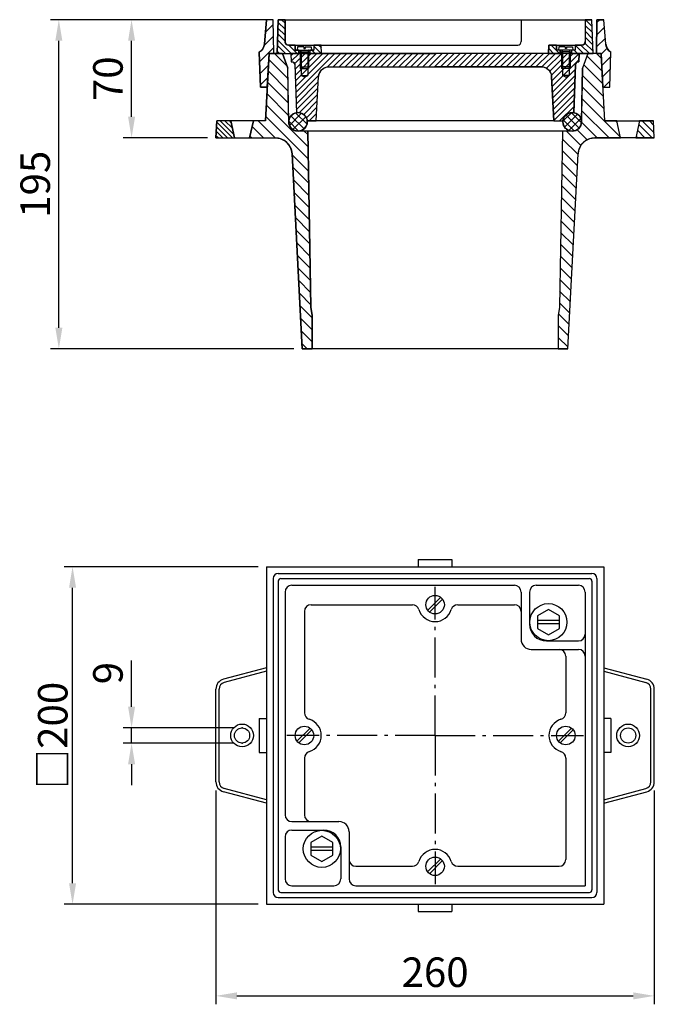
# Model space of a CAD drawing. Extents: x 146 to 522, y 52 to 636.
import ezdxf

# ---------------------------------------------------------------- set-up
doc = ezdxf.new("R2010")
doc.units = 0
doc.header["$LTSCALE"] = 5
doc.linetypes.add('GEN7A', pattern=[6.875, 4.75, -0.875, 0.375, -0.875])
doc.layers.get('0').update_dxf_attribs({"linetype": 'CONTINUOUS'})
doc.layers.get('DEFPOINTS').update_dxf_attribs({"linetype": 'CONTINUOUS'})
for name, color, linetype in [('4', 3, 'CONTINUOUS'), ('5', 3, 'CONTINUOUS'), ('7A', 4, 'GEN7A'), ('8', 1, 'CONTINUOUS'), ('PUNKTE', 1, 'CONTINUOUS'), ('SCHRAFFUR_RAND', 36, 'CONTINUOUS')]:
    doc.layers.add(name, color=color, linetype=linetype)
doc.styles.get("Standard").update_dxf_attribs({"font": 'ISOCP.SHX'})
doc.dimstyles.new('GEN-ISO', dxfattribs={"dimscale": 5, "dimtxt": 3.5, "dimasz": 2.5, "dimexe": 1, "dimexo": 1, "dimgap": 0.6, "dimtad": 1, "dimdsep": 46, "dimtxsty": 'STANDARD', "dimcen": 0, "dimclrd": 256, "dimclre": 256, "dimclrt": 2, "dimadec": 0, "dimazin": 0, "dimtp": 0.1, "dimtm": 0.1, "dimtfac": 0.71, "dimtdec": 3, "dimtmove": 0, "dimatfit": 3, "dimfxl": 1, "dimtzin": 0, "dimarcsym": 0})
pattern_1 = [(135, (0, 0), (-3.535534, -3.535534), [])]
pattern_2 = [(135, (-11.3477, 35.5037), (-1.767767, -1.767767), [])]
pattern_3 = [(45, (-11.3477, 35.5037), (-3.535534, 3.535534), [])]

# ---------------------------------------------------------------- blocks, each defined once
blk = doc.blocks.new('*X1')
at = {"layer": '8'}
for p, q in [((178.452, 517.096), (185.684, 524.327)), ((178.627, 521.761), (181.013, 524.146)), ((180.506, 514.66), (188.139, 522.292))]:
    blk.add_line(p, q, dxfattribs=at)
blk = doc.blocks.new('*X2')
at = {"layer": '8'}
for p, q in [((178.041, 519.62), (183.855, 513.806)), ((179.313, 522.838), (187.072, 515.079)), ((182.062, 524.579), (188.852, 517.789))]:
    blk.add_line(p, q, dxfattribs=at)
blk = doc.blocks.new('*X3')
at = {"layer": '8'}
for p, q in [((340.627, 519.567), (345.828, 524.767)), ((347.345, 513.902), (340.734, 520.512)), ((341.641, 516.091), (349.303, 523.753)), ((350.176, 515.56), (342.407, 523.33)), ((344.186, 514.145), (351.249, 521.208)), ((351.562, 518.665), (345.497, 524.73))]:
    blk.add_line(p, q, dxfattribs=at)
blk = doc.blocks.new('*D13')
at = {"linetype": 'ByBlock'}
for p, q in [((-324.401727, 305.692299), (-439.401727, 305.692299)), ((-434.401727, 118.192299), (-434.401727, 293.192299)), ((-324.401727, 105.692299), (-439.401727, 105.692299))]:
    blk.add_line(p, q, dxfattribs=at)
for points in [[(-436.48506, 293.192299), (-432.318393, 293.192299), (-434.401727, 305.692299)], [(-436.48506, 118.192299), (-432.318393, 118.192299), (-434.401727, 105.692299)]]:
    blk.add_solid(points, dxfattribs=at)
at = {"layer": 'DEFPOINTS', "color": 0, "linetype": 'ByBlock'}
for p in [(-434.401727, 305.692299), (-319.401727, 305.692299), (-319.401727, 105.692299)]:
    blk.add_point(p, dxfattribs=at)
at = {"color": 2, "linetype": 'ByBlock', "insert": (-446.153449, 205.692299), "char_height": 17.5, "attachment_point": 5, "rotation": 90}
blk.add_mtext('{\\Fgeniso.shx|c0;□}200', dxfattribs=at)
blk = doc.blocks.new('*D14')
at = {"linetype": 'ByBlock'}
for p, q in [((-349.401727, 173.175299), (-349.401727, 46.422299)), ((-89.401727, 173.175299), (-89.401727, 46.422299)), ((-336.901727, 51.422299), (-101.901727, 51.422299))]:
    blk.add_line(p, q, dxfattribs=at)
for points in [[(-336.901727, 53.505632), (-336.901727, 49.338966), (-349.401727, 51.422299)], [(-101.901727, 53.505632), (-101.901727, 49.338966), (-89.401727, 51.422299)]]:
    blk.add_solid(points, dxfattribs=at)
at = {"layer": 'DEFPOINTS', "color": 0, "linetype": 'ByBlock'}
for p in [(-349.401727, 178.175299), (-89.401727, 178.175299), (-89.401727, 51.422299)]:
    blk.add_point(p, dxfattribs=at)
at = {"color": 2, "linetype": 'ByBlock', "insert": (-219.401727, 63.174021), "char_height": 17.5, "attachment_point": 5}
blk.add_mtext('260', dxfattribs=at)
blk = doc.blocks.new('*D15')
at = {"linetype": 'ByBlock'}
for p, q in [((-399.401727, 222.692299), (-399.401727, 250.108908)), ((-338.874727, 210.192299), (-404.401727, 210.192299)), ((-399.401727, 201.192299), (-399.401727, 210.192299)), ((-338.874727, 201.192299), (-404.401727, 201.192299)), ((-399.401727, 188.692299), (-399.401727, 176.192299))]:
    blk.add_line(p, q, dxfattribs=at)
for points in [[(-401.48506, 222.692299), (-397.318393, 222.692299), (-399.401727, 210.192299)], [(-401.48506, 188.692299), (-397.318393, 188.692299), (-399.401727, 201.192299)]]:
    blk.add_solid(points, dxfattribs=at)
at = {"layer": 'DEFPOINTS', "color": 0, "linetype": 'ByBlock'}
for p in [(-399.401727, 210.192299), (-333.874727, 210.192299), (-333.874727, 201.192299)]:
    blk.add_point(p, dxfattribs=at)
at = {"color": 2, "linetype": 'ByBlock', "insert": (-411.151727, 242.650603), "char_height": 17.5, "attachment_point": 5, "rotation": 90}
blk.add_mtext('9', dxfattribs=at)
blk = doc.blocks.new('*D19')
at = {"linetype": 'ByBlock'}
for p, q in [((293.950954, 635.511484), (206.949453, 635.511484)), ((211.949453, 578.011484), (211.949453, 623.011484)), ((256.949454, 565.511484), (206.949453, 565.511484))]:
    blk.add_line(p, q, dxfattribs=at)
for points in [[(209.866119, 623.011484), (214.032786, 623.011484), (211.949453, 635.511484)], [(209.866119, 578.011484), (214.032786, 578.011484), (211.949453, 565.511484)]]:
    blk.add_solid(points, dxfattribs=at)
at = {"layer": 'DEFPOINTS', "color": 0, "linetype": 'ByBlock'}
for p in [(211.949453, 635.511484), (298.950954, 635.511484), (261.949454, 565.511484)]:
    blk.add_point(p, dxfattribs=at)
at = {"color": 2, "linetype": 'ByBlock', "insert": (200.199453, 600.511484), "char_height": 17.5, "attachment_point": 5, "rotation": 90}
blk.add_mtext('70', dxfattribs=at)
blk = doc.blocks.new('*D20')
at = {"linetype": 'ByBlock'}
for p, q in [((293.950954, 635.511484), (163.822687, 635.511484)), ((168.822687, 453.011484), (168.822687, 623.011484)), ((308.173454, 440.511484), (163.822687, 440.511484))]:
    blk.add_line(p, q, dxfattribs=at)
for points in [[(166.739354, 623.011484), (170.906021, 623.011484), (168.822687, 635.511484)], [(166.739354, 453.011484), (170.906021, 453.011484), (168.822687, 440.511484)]]:
    blk.add_solid(points, dxfattribs=at)
at = {"layer": 'DEFPOINTS', "color": 0, "linetype": 'ByBlock'}
for p in [(168.822687, 635.511484), (298.950954, 635.511484), (313.173454, 440.511484)]:
    blk.add_point(p, dxfattribs=at)
at = {"color": 2, "linetype": 'ByBlock', "insert": (157.072687, 538.011484), "char_height": 17.5, "attachment_point": 5, "rotation": 90}
blk.add_mtext('195', dxfattribs=at)

msp = doc.modelspace()

# ---------------------------------------------------------------- hatches: boundary and pattern name
at = {"layer": '8'}
h = msp.add_hatch(dxfattribs=at)
h.set_pattern_fill('_U', color=256, scale=5, angle=45, style=0, pattern_type=0)
h.set_pattern_definition(pattern_3)
h.paths.add_polyline_path([(287.675954, 616.300484), (288.401954, 595.511484), (292.401954, 595.511484), (293.449954, 615.511484), (296.251728, 615.511484), (295.949954, 635.511484), (291.949954, 635.511484), (290.679954, 620.988484), (290.424954, 619.560484), (289.792954, 618.249484), (288.866954, 617.128484)])
h = msp.add_hatch(dxfattribs=at)
h.set_pattern_fill('_U', color=256, scale=2.5, angle=135, style=0, pattern_type=0)
h.set_pattern_definition(pattern_2)
edge = h.paths.add_edge_path()
edge.add_line((311.149954, 615.511484), (311.149954, 617.511484))
edge.add_line((311.149954, 617.511484), (308.949954, 617.511484))
edge.add_line((308.949954, 617.511484), (308.949954, 620.511484))
edge.add_line((308.949954, 620.511484), (304.949954, 620.511484))
edge.add_arc((304.949954, 622.511484), 2, 254.006239, 270, ccw=False)
edge.add_line((304.398889, 620.588901), (304.166954, 620.621484))
edge.add_line((304.166954, 620.621484), (303.502954, 621.064484))
edge.add_line((303.502954, 621.064484), (303.059954, 621.728484))
edge.add_line((303.059954, 621.728484), (303.027371, 621.960419))
edge.add_arc((304.949954, 622.511484), 2, 180, 195.993761, ccw=False)
edge.add_line((302.949954, 622.511484), (302.949954, 635.511484))
edge.add_line((302.949954, 635.511484), (298.950954, 635.511484))
edge.add_line((298.950954, 635.511484), (298.252177, 615.511484))
edge.add_line((298.252177, 615.511484), (311.149954, 615.511484))
h = msp.add_hatch(dxfattribs=at)
h.set_pattern_fill('_U', color=256, scale=2.5, angle=135, style=0, pattern_type=0)
h.set_pattern_definition(pattern_2)
edge = h.paths.add_edge_path()
edge.add_line((484.949954, 635.511484), (480.949954, 635.511484))
edge.add_line((480.949954, 635.511484), (480.949954, 622.511484))
edge.add_arc((478.949954, 622.511484), 2, -15.850219, 0, ccw=False)
edge.add_line((480.873912, 621.965237), (480.840954, 621.728484))
edge.add_line((480.840954, 621.728484), (480.396954, 621.064484))
edge.add_line((480.396954, 621.064484), (479.732954, 620.621484))
edge.add_line((479.732954, 620.621484), (479.50102, 620.588901))
edge.add_arc((478.949954, 622.511484), 2, 270, 285.993761, ccw=False)
edge.add_line((478.949954, 620.511484), (474.949954, 620.511484))
edge.add_line((474.949954, 620.511484), (474.949954, 617.511484))
edge.add_line((474.949954, 617.511484), (472.749954, 617.511484))
edge.add_line((472.749954, 617.511484), (472.749954, 615.511484))
edge.add_line((472.749954, 615.511484), (485.647733, 615.511484))
edge.add_line((485.647733, 615.511484), (484.949954, 635.511484))
h = msp.add_hatch(dxfattribs=at)
h.set_pattern_fill('_U', color=256, scale=5, angle=45, style=0, pattern_type=0)
h.set_pattern_definition(pattern_3)
edge = h.paths.add_edge_path()
edge.add_line((490.449954, 615.511484), (491.498396, 595.511484))
edge.add_line((491.498396, 595.511484), (495.497954, 595.511484))
edge.add_line((495.497954, 595.511484), (496.223952, 616.300409))
edge.add_arc((499.197954, 621.511484), 6, 230.04669, 240.28625, ccw=False)
edge.add_line((495.344976, 616.912076), (495.033954, 617.128484))
edge.add_line((495.033954, 617.128484), (494.106954, 618.249484))
edge.add_line((494.106954, 618.249484), (493.474954, 619.560484))
edge.add_line((493.474954, 619.560484), (493.220954, 620.988484))
edge.add_line((493.220954, 620.988484), (491.949954, 635.511484))
edge.add_line((491.949954, 635.511484), (487.949954, 635.511484))
edge.add_line((487.949954, 635.511484), (487.64918, 615.511484))
edge.add_line((487.64918, 615.511484), (490.449954, 615.511484))
h = msp.add_hatch(dxfattribs=at)
h.set_pattern_fill('_U', color=256, scale=2.5, angle=135, style=0, pattern_type=0)
h.set_pattern_definition(pattern_2)
h.paths.add_polyline_path([(324.449954, 620.511484), (319.949954, 620.511484), (319.949954, 617.503484), (318.949954, 617.511484), (317.749954, 617.511484), (317.749954, 615.511484), (324.624954, 615.511484)])
h = msp.add_hatch(dxfattribs=at)
h.set_pattern_fill('_U', color=256, scale=2.5, angle=135, style=0, pattern_type=0)
h.set_pattern_definition(pattern_2)
h.paths.add_polyline_path([(466.149954, 617.511484), (464.949954, 617.511484), (463.949954, 617.503484), (463.949954, 620.511484), (459.449954, 620.511484), (459.275954, 615.511484), (466.149954, 615.511484)])
h = msp.add_hatch(dxfattribs=at)
h.set_pattern_fill('_U', color=256, scale=5, angle=135, style=0, pattern_type=0)
h.set_pattern_definition(pattern_1)
edge = h.paths.add_edge_path()
edge.add_line((307.118454, 556.035484), (313.173454, 440.511484))
edge.add_line((313.173454, 440.511484), (318.949454, 440.511484))
edge.add_line((318.949454, 440.511484), (318.949454, 460.281484))
edge.add_line((318.949454, 460.281484), (318.269454, 465.282484))
edge.add_line((318.269454, 465.282484), (316.449454, 569.511484))
edge.add_line((316.449454, 569.511484), (310.657454, 569.511484))
edge.add_arc((310.657454, 575.011484), 5.5, 257.322096, 270, ccw=False)
edge.add_line((309.450369, 569.645578), (309.242454, 569.668484))
edge.add_line((309.242454, 569.668484), (308.811286, 569.802295))
edge.add_line((308.811286, 569.802295), (308.543454, 569.844484))
edge.add_line((308.543454, 569.844484), (308.146514, 570.105948))
edge.add_line((308.146514, 570.105948), (307.922454, 570.208484))
edge.add_line((307.922454, 570.208484), (307.470454, 570.496484))
edge.add_line((307.470454, 570.496484), (307.158046, 570.757051))
edge.add_line((307.158046, 570.757051), (306.744454, 571.029484))
edge.add_line((306.744454, 571.029484), (306.518035, 571.360547))
edge.add_line((306.518035, 571.360547), (306.369454, 571.523484))
edge.add_line((306.369454, 571.523484), (305.903454, 572.192484))
edge.add_line((305.903454, 572.192484), (305.770011, 572.454286))
edge.add_line((305.770011, 572.454286), (305.528454, 572.807484))
edge.add_line((305.528454, 572.807484), (305.470013, 573.140596))
edge.add_line((305.470013, 573.140596), (305.339454, 573.504484))
edge.add_line((305.339454, 573.504484), (305.311092, 573.725733))
edge.add_arc((310.658454, 575.012484), 5.5, 181.079459, 193.530012, ccw=False)
edge.add_line((305.15943, 574.908869), (305.158454, 574.916484))
edge.add_line((305.158454, 574.916484), (304.601454, 606.854484))
edge.add_line((304.601454, 606.854484), (301.450454, 615.511484))
edge.add_line((301.450454, 615.511484), (293.450454, 615.511484))
edge.add_line((293.450454, 615.511484), (291.356454, 575.566484))
edge.add_line((291.356454, 575.566484), (284.227454, 575.566484))
edge.add_line((284.227454, 575.566484), (281.977454, 565.511484))
edge.add_line((281.977454, 565.511484), (297.132454, 565.511484))
edge.add_arc((297.132454, 555.511484), 10, 75.675153, 90, ccw=False)
edge.add_line((299.606646, 565.200569), (300.148454, 565.132484))
edge.add_line((300.148454, 565.132484), (300.785424, 564.820394))
edge.add_arc((297.132454, 555.511484), 10, 59.219866, 68.574137, ccw=False)
edge.add_line((302.249904, 564.102858), (302.887454, 563.790484))
edge.add_line((302.887454, 563.790484), (303.403261, 563.301027))
edge.add_arc((297.132454, 555.511484), 10, 41.838059, 51.16493, ccw=False)
edge.add_line((304.582785, 562.181759), (305.099454, 561.691484))
edge.add_line((305.099454, 561.691484), (305.446807, 561.0677))
edge.add_arc((297.132454, 555.511484), 10, 24.468783, 33.753539, ccw=False)
edge.add_line((306.234324, 559.653458), (306.583454, 559.026484))
edge.add_line((306.583454, 559.026484), (307.118454, 556.035484))
h = msp.add_hatch(dxfattribs=at)
h.set_pattern_fill('_U', color=256, scale=2.5, angle=45, style=0, pattern_type=0)
h.set_pattern_definition([(45, (-30.1617, -22.9161), (-1.767767, 1.767767), [])])
edge = h.paths.add_edge_path()
edge.add_line((308.680454, 608.967484), (309.677454, 580.424484))
edge.add_line((309.677454, 580.424484), (309.700123, 580.42835))
edge.add_arc((310.658454, 575.012484), 5.5, 99.320544, 100.034547, ccw=False)
edge.add_line((309.767687, 580.439871), (310.281454, 580.527484))
edge.add_line((310.281454, 580.527484), (310.524118, 580.510843))
edge.add_arc((310.658454, 575.012484), 5.5, 88.517546, 91.399566, ccw=False)
edge.add_line((310.800743, 580.510643), (311.072454, 580.531484))
edge.add_line((311.072454, 580.531484), (311.343183, 580.469694))
edge.add_arc((310.658454, 575.012484), 5.5, 80.754575, 82.848338, ccw=False)
edge.add_line((311.542104, 580.441034), (311.783454, 580.424484))
edge.add_line((311.783454, 580.424484), (312.011236, 580.343523))
edge.add_arc((310.658454, 575.012484), 5.5, 71.438427, 75.761402, ccw=False)
edge.add_line((312.409233, 580.226385), (312.680454, 580.164484))
edge.add_line((312.680454, 580.164484), (312.921435, 580.025359))
edge.add_arc((310.658454, 575.012484), 5.5, 65.105101, 65.703969, ccw=False)
edge.add_line((312.973706, 580.001432), (313.201454, 579.920484))
edge.add_line((313.201454, 579.920484), (313.399061, 579.781034))
edge.add_arc((310.658454, 575.012484), 5.5, 54.298048, 60.112918, ccw=False)
edge.add_line((313.868083, 579.478834), (314.109454, 579.339484))
edge.add_line((314.109454, 579.339484), (314.2698, 579.166561))
edge.add_line((314.2698, 579.166561), (314.431454, 579.052484))
edge.add_line((314.431454, 579.052484), (314.584785, 578.863967))
edge.add_arc((310.658454, 575.012484), 5.5, 37.118114, 44.44864, ccw=False)
edge.add_line((315.044116, 578.331514), (315.231454, 578.129484))
edge.add_line((315.231454, 578.129484), (315.30282, 577.981162))
edge.add_line((315.30282, 577.981162), (315.381454, 577.884484))
edge.add_line((315.381454, 577.884484), (315.477756, 577.662829))
edge.add_arc((310.658454, 575.012484), 5.5, 19.938642, 28.80832, ccw=False)
edge.add_line((315.828775, 576.888059), (315.946454, 576.643484))
edge.add_line((315.946454, 576.643484), (315.962595, 576.546889))
edge.add_line((315.962595, 576.546889), (315.981454, 576.503484))
edge.add_line((315.981454, 576.503484), (316.028356, 576.201663))
edge.add_arc((310.658454, 575.012484), 5.5, 5.215909, 12.486779, ccw=False)
edge.add_line((316.135679, 575.512484), (321.450454, 575.512484))
edge.add_line((321.450454, 575.512484), (322.829454, 601.826484))
edge.add_line((322.829454, 601.826484), (322.829786, 601.828592))
edge.add_arc((328.821454, 601.512484), 6, 165.074751, 176.979996, ccw=False)
edge.add_line((323.023878, 603.057836), (323.066454, 603.327484))
edge.add_line((323.066454, 603.327484), (323.215662, 603.651433))
edge.add_arc((328.821454, 601.512484), 6, 151.423957, 159.115119, ccw=False)
edge.add_line((323.552355, 604.382432), (323.703454, 604.710484))
edge.add_line((323.703454, 604.710484), (323.931917, 604.989901))
edge.add_arc((328.821454, 601.512484), 6, 136.878516, 144.579729, ccw=False)
edge.add_line((324.442018, 605.613769), (324.667454, 605.889484))
edge.add_line((324.667454, 605.889484), (324.953995, 606.099723))
edge.add_arc((328.821454, 601.512484), 6, 122.402063, 130.133926, ccw=False)
edge.add_line((325.60631, 606.578336), (325.895454, 606.790484))
edge.add_line((325.895454, 606.790484), (326.228042, 606.923049))
edge.add_arc((328.821454, 601.512484), 6, 107.853628, 115.609496, ccw=False)
edge.add_line((326.981936, 607.223541), (327.310454, 607.354484))
edge.add_line((327.310454, 607.354484), (327.580227, 607.382693))
edge.add_arc((328.821454, 601.512484), 6, 90, 101.939051, ccw=False)
edge.add_line((328.821454, 607.512484), (455.079454, 607.512484))
edge.add_arc((455.079454, 601.512484), 6, 78.060949, 90, ccw=False)
edge.add_line((456.32068, 607.382693), (456.590454, 607.354484))
edge.add_line((456.590454, 607.354484), (456.918972, 607.223541))
edge.add_arc((455.079454, 601.512484), 6, 64.390504, 72.146372, ccw=False)
edge.add_line((457.672865, 606.923049), (458.005454, 606.790484))
edge.add_line((458.005454, 606.790484), (458.294597, 606.578336))
edge.add_arc((455.079454, 601.512484), 6, 49.866074, 57.597937, ccw=False)
edge.add_line((458.946912, 606.099723), (459.233454, 605.889484))
edge.add_line((459.233454, 605.889484), (459.45889, 605.613769))
edge.add_arc((455.079454, 601.512484), 6, 35.420271, 43.121484, ccw=False)
edge.add_line((459.96899, 604.989901), (460.197454, 604.710484))
edge.add_line((460.197454, 604.710484), (460.350107, 604.379575))
edge.add_arc((455.079454, 601.512484), 6, 20.984287, 28.544975, ccw=False)
edge.add_line((460.681526, 603.661155), (460.835454, 603.327484))
edge.add_line((460.835454, 603.327484), (460.879037, 603.050283))
edge.add_arc((455.079454, 601.512484), 6, 3.020133, 14.850626, ccw=False)
edge.add_line((461.07112, 601.828605), (461.071454, 601.826484))
edge.add_line((461.071454, 601.826484), (462.450454, 575.512484))
edge.add_line((462.450454, 575.512484), (467.765228, 575.512484))
edge.add_arc((473.242454, 575.012484), 5.5, 174.753114, 174.784091, ccw=False)
edge.add_line((467.765499, 575.515445), (467.770454, 575.837484))
edge.add_line((467.770454, 575.837484), (467.843948, 576.075812))
edge.add_line((467.843948, 576.075812), (467.862454, 576.240484))
edge.add_line((467.862454, 576.240484), (467.926649, 576.423943))
edge.add_arc((473.242454, 575.012484), 5.5, 157.091109, 165.12987, ccw=False)
edge.add_line((468.176266, 577.153452), (468.256454, 577.413484))
edge.add_line((468.256454, 577.413484), (468.409973, 577.638722))
edge.add_arc((473.242454, 575.012484), 5.5, 143.418895, 151.477886, ccw=False)
edge.add_line((468.825876, 578.290264), (468.928454, 578.453484))
edge.add_line((468.928454, 578.453484), (469.043894, 578.568793))
edge.add_line((469.043894, 578.568793), (469.185454, 578.776484))
edge.add_line((469.185454, 578.776484), (469.399831, 578.947487))
edge.add_arc((473.242454, 575.012484), 5.5, 130.495641, 134.319487, ccw=False)
edge.add_line((469.670808, 579.194988), (469.802454, 579.326484))
edge.add_line((469.802454, 579.326484), (469.960012, 579.425598))
edge.add_arc((473.242454, 575.012484), 5.5, 122.83745, 126.641602, ccw=False)
edge.add_line((470.260037, 579.633652), (470.475454, 579.805484))
edge.add_line((470.475454, 579.805484), (470.710735, 579.89785))
edge.add_line((470.710735, 579.89785), (470.848454, 579.984484))
edge.add_line((470.848454, 579.984484), (471.031635, 580.048582))
edge.add_arc((473.242454, 575.012484), 5.5, 105.717894, 113.701207, ccw=False)
edge.add_line((471.752498, 580.306823), (472.011454, 580.408484))
edge.add_line((472.011454, 580.408484), (472.289259, 580.429256))
edge.add_arc((473.242454, 575.012484), 5.5, 91.97047, 99.980219, ccw=False)
edge.add_line((473.053339, 580.509232), (473.242454, 580.530484))
edge.add_line((473.242454, 580.530484), (473.406401, 580.512787))
edge.add_line((473.406401, 580.512787), (473.656454, 580.531484))
edge.add_line((473.656454, 580.531484), (474.224454, 580.424484))
edge.add_line((474.224454, 580.424484), (475.220454, 608.967484))
edge.add_line((475.220454, 608.967484), (475.326454, 609.577484))
edge.add_line((475.326454, 609.577484), (475.684454, 610.088484))
edge.add_line((475.684454, 610.088484), (476.207454, 610.427484))
edge.add_line((476.207454, 610.427484), (476.38342, 610.451924))
edge.add_arc((476.819454, 608.912484), 1.6, 90, 105.814325, ccw=False)
edge.add_line((476.819454, 610.512484), (477.275454, 610.512484))
edge.add_line((477.275454, 610.512484), (477.450454, 615.512484))
edge.add_line((477.450454, 615.512484), (306.451454, 615.512484))
edge.add_line((306.451454, 615.512484), (306.625454, 610.512484))
edge.add_line((306.625454, 610.512484), (307.081454, 610.512484))
edge.add_arc((307.081454, 608.912484), 1.6, 74.185675, 90, ccw=False)
edge.add_line((307.517487, 610.451924), (307.693454, 610.427484))
edge.add_line((307.693454, 610.427484), (308.216454, 610.088484))
edge.add_line((308.216454, 610.088484), (308.574454, 609.577484))
edge.add_line((308.574454, 609.577484), (308.680454, 608.967484))
h = msp.add_hatch(dxfattribs=at)
h.set_pattern_fill('_U', color=256, scale=5, angle=135, style=0, pattern_type=0)
h.set_pattern_definition(pattern_1)
edge = h.paths.add_edge_path()
edge.add_line((477.317454, 559.026484), (477.662171, 559.645953))
edge.add_arc((486.767454, 555.511484), 10, 146.232055, 155.578449, ccw=False)
edge.add_line((478.454498, 561.06979), (478.800454, 561.691484))
edge.add_line((478.800454, 561.691484), (479.317123, 562.181759))
edge.add_arc((486.767454, 555.511484), 10, 128.83507, 138.161941, ccw=False)
edge.add_line((480.496646, 563.301027), (481.012454, 563.790484))
edge.add_line((481.012454, 563.790484), (481.648928, 564.102217))
edge.add_arc((486.767454, 555.511484), 10, 111.402162, 120.78731, ccw=False)
edge.add_line((483.118334, 564.821904), (483.752454, 565.132484))
edge.add_line((483.752454, 565.132484), (484.292466, 565.200366))
edge.add_arc((486.767454, 555.511484), 10, 90, 104.329548, ccw=False)
edge.add_line((486.767454, 565.511484), (501.923454, 565.511484))
edge.add_line((501.923454, 565.511484), (499.673454, 575.566484))
edge.add_line((499.673454, 575.566484), (492.543454, 575.566484))
edge.add_line((492.543454, 575.566484), (490.450454, 615.511484))
edge.add_line((490.450454, 615.511484), (482.450454, 615.511484))
edge.add_line((482.450454, 615.511484), (479.298454, 606.854484))
edge.add_line((479.298454, 606.854484), (478.742192, 574.9588))
edge.add_arc((473.242454, 575.012484), 5.5, 349.910048, 359.440748, ccw=False)
edge.add_line((478.65739, 574.048916), (478.657178, 574.046723))
edge.add_line((478.657178, 574.046723), (478.638454, 573.853484))
edge.add_line((478.638454, 573.853484), (478.623454, 573.784484))
edge.add_line((478.623454, 573.784484), (478.530457, 573.499195))
edge.add_arc((473.242454, 575.011484), 5.5, 341.076634, 344.040274, ccw=False)
edge.add_line((478.445196, 573.227816), (478.371454, 572.807484))
edge.add_line((478.371454, 572.807484), (478.0662, 572.361151))
edge.add_line((478.0662, 572.361151), (477.797454, 571.896484))
edge.add_line((477.797454, 571.896484), (477.557454, 571.571484))
edge.add_line((477.557454, 571.571484), (477.428383, 571.428553))
edge.add_line((477.428383, 571.428553), (477.155454, 571.029484))
edge.add_line((477.155454, 571.029484), (476.775612, 570.779282))
edge.add_line((476.775612, 570.779282), (476.683454, 570.697484))
edge.add_line((476.683454, 570.697484), (476.278454, 570.403484))
edge.add_line((476.278454, 570.403484), (475.755483, 570.107324))
edge.add_line((475.755483, 570.107324), (475.356454, 569.844484))
edge.add_line((475.356454, 569.844484), (474.933235, 569.777818))
edge.add_arc((473.242454, 575.011484), 5.5, 286.963223, 287.903498, ccw=False)
edge.add_line((474.847122, 569.750777), (474.470454, 569.631484))
edge.add_line((474.470454, 569.631484), (474.307454, 569.597484))
edge.add_line((474.307454, 569.597484), (474.127028, 569.583084))
edge.add_arc((473.242454, 575.011484), 5.5, 270, 279.255172, ccw=False)
edge.add_line((473.242454, 569.511484), (467.449454, 569.511484))
edge.add_line((467.449454, 569.511484), (465.630454, 465.281484))
edge.add_line((465.630454, 465.281484), (464.950454, 460.281484))
edge.add_line((464.950454, 460.281484), (464.950454, 440.511484))
edge.add_line((464.950454, 440.511484), (470.726454, 440.511484))
edge.add_line((470.726454, 440.511484), (476.781454, 556.035484))
edge.add_line((476.781454, 556.035484), (477.317454, 559.026484))
h = msp.add_hatch(dxfattribs=at)
h.set_pattern_fill('_U', color=256, scale=2, angle=135, style=0, pattern_type=0)
h.set_pattern_definition([(135, (0, 0), (-1.4142136, -1.4142136), [])])
h.paths.add_polyline_path([(270.727454, 575.566484), (262.473454, 575.498484), (261.949454, 565.511484), (272.977454, 565.511484)])
h = msp.add_hatch(dxfattribs=at)
h.set_pattern_fill('_U', color=256, scale=3, angle=135, style=0, pattern_type=0)
h.set_pattern_definition([(135, (0, 0), (-2.12132, -2.12132), [])])
h.paths.add_polyline_path([(521.426454, 575.498484), (513.173454, 575.566484), (510.923454, 565.511484), (521.950454, 565.511484)])

# ---------------------------------------------------------------- linework, layer by layer
for p, q in [((290.679954, 620.988484), (291.949954, 635.511484)), ((295.949954, 635.511484), (291.949954, 635.511484)), ((296.251954, 615.496484), (295.949954, 635.496484)), ((298.250954, 615.476484), (298.949954, 635.476484)), ((298.950954, 635.511484), (484.949954, 635.511484)), ((302.949954, 635.511484), (302.949954, 622.511484)), ((442.949954, 635.511484), (442.949954, 622.511484)), ((480.949954, 635.511484), (480.949954, 622.511484)), ((485.648954, 615.476484), (484.950954, 635.476484)), ((487.648954, 615.496484), (487.949954, 635.496484)), ((487.949954, 635.511484), (491.949954, 635.511484)), ((493.220954, 620.988484), (491.949954, 635.511484)), ((304.949954, 620.511484), (440.949954, 620.511484)), ((308.949954, 620.511484), (308.949954, 617.511484)), ((310.374954, 619.509484), (310.200954, 617.513484)), ((314.048954, 619.511484), (310.376954, 619.511484)), ((314.049954, 619.510484), (314.049954, 618.362484)), ((314.849954, 619.510484), (314.849954, 618.362484)), ((314.851954, 619.511484), (318.523954, 619.511484)), ((318.524954, 619.510484), (318.699954, 617.512484)), ((319.949954, 620.511484), (319.949954, 617.503484)), ((324.624954, 615.511484), (324.449954, 620.511484)), ((459.275954, 615.511484), (459.449954, 620.511484)), ((459.449954, 620.511484), (478.949954, 620.511484)), ((463.949954, 620.511484), (463.949954, 617.503484)), ((465.374954, 619.510484), (465.199954, 617.512484)), ((469.048954, 619.511484), (465.375954, 619.511484)), ((469.049954, 619.510484), (469.049954, 618.362484)), ((469.849954, 619.510484), (469.849954, 618.362484)), ((469.851954, 619.511484), (473.523954, 619.511484)), ((473.524954, 619.509484), (473.699954, 617.513484)), ((474.949954, 620.511484), (474.949954, 617.511484)), ((288.401954, 595.511484), (287.675954, 616.300484)), ((291.356454, 575.566484), (293.449454, 615.512484)), ((292.401954, 595.511484), (293.449954, 615.511484)), ((293.449954, 615.511484), (297.251954, 615.511484)), ((293.450454, 615.512484), (391.950454, 615.512484)), ((293.450454, 615.511484), (391.950454, 615.511484)), ((301.450454, 615.511484), (304.601454, 606.854484)), ((306.451454, 615.512484), (306.625454, 610.512484)), ((308.949954, 617.511484), (319.949954, 617.511484)), ((311.149954, 617.511484), (311.149954, 615.511484)), ((312.198954, 617.191484), (311.949954, 616.506484)), ((311.949954, 616.511484), (311.949954, 606.511484)), ((311.949954, 616.511484), (316.949954, 616.511484)), ((312.200954, 617.311484), (312.200954, 617.195484)), ((314.049954, 618.361484), (314.848954, 618.361484)), ((316.699954, 617.311484), (316.699954, 617.195484)), ((316.700954, 617.191484), (316.949954, 616.507484)), ((316.949954, 616.511484), (316.949954, 606.511484)), ((317.749954, 617.511484), (317.749954, 615.511484)), ((490.450454, 615.512484), (391.950454, 615.512484)), ((490.450454, 615.511484), (391.950454, 615.511484)), ((474.949954, 617.511484), (463.949954, 617.511484)), ((466.149954, 617.511484), (466.149954, 615.511484)), ((467.198954, 617.191484), (466.949954, 616.507484)), ((466.949954, 616.511484), (466.949954, 606.511484)), ((471.949954, 616.511484), (466.949954, 616.511484)), ((467.200954, 617.311484), (467.200954, 617.195484)), ((469.849954, 618.361484), (469.050954, 618.361484)), ((471.699954, 617.311484), (471.699954, 617.195484)), ((471.700954, 617.191484), (471.949954, 616.506484)), ((471.949954, 616.511484), (471.949954, 606.511484)), ((472.749954, 617.511484), (472.749954, 615.511484)), ((477.450454, 615.512484), (477.275454, 610.512484)), ((482.450454, 615.511484), (479.298454, 606.854484)), ((490.449954, 615.511484), (486.648954, 615.511484)), ((491.497954, 595.511484), (490.449954, 615.511484)), ((491.497954, 595.511484), (490.449954, 615.511484)), ((492.543454, 575.566484), (490.450454, 615.511484)), ((495.497954, 595.511484), (496.223954, 616.300484)), ((305.158454, 574.916484), (304.601454, 606.854484)), ((306.625454, 610.512484), (307.081454, 610.512484)), ((308.680454, 608.967484), (309.677454, 580.423484)), ((311.949954, 607.511484), (316.948954, 607.511484)), ((328.821454, 607.512484), (391.950454, 607.512484)), ((455.079454, 607.512484), (391.950454, 607.512484)), ((471.949954, 607.511484), (466.950954, 607.511484)), ((475.220454, 608.967484), (474.224454, 580.423484)), ((477.275454, 610.512484), (476.819454, 610.512484)), ((478.741454, 574.916484), (479.298454, 606.854484)), ((311.949954, 606.511484), (316.949954, 606.511484)), ((314.449954, 601.511484), (312.449954, 602.511484)), ((312.449954, 602.511484), (316.449954, 602.511484)), ((314.449954, 601.511484), (316.449954, 602.511484)), ((321.450454, 575.512484), (322.829454, 601.826484)), ((462.450454, 575.512484), (461.071454, 601.826484)), ((471.949954, 606.511484), (466.949954, 606.511484)), ((469.449954, 601.511484), (467.449954, 602.511484)), ((471.449954, 602.511484), (467.449954, 602.511484)), ((469.449954, 601.511484), (471.449954, 602.511484)), ((292.401954, 595.511484), (288.401954, 595.511484)), ((491.497954, 595.511484), (495.497954, 595.511484)), ((261.949454, 565.511484), (262.472454, 575.498484)), ((291.356454, 575.566484), (262.477454, 575.566484)), ((270.727454, 575.566484), (272.977454, 565.511484)), ((281.977454, 565.511484), (284.227454, 575.566484)), ((462.450454, 575.512484), (316.135454, 575.512484)), ((492.543454, 575.566484), (521.423454, 575.566484)), ((501.923454, 565.511484), (499.673454, 575.566484)), ((513.173454, 575.566484), (510.923454, 565.511484)), ((521.950454, 565.511484), (521.426454, 575.498484)), ((473.242454, 569.511484), (310.657454, 569.511484)), ((316.449454, 569.511484), (318.269454, 465.282484)), ((467.449454, 569.511484), (465.630454, 465.281484)), ((261.949454, 565.511484), (297.132454, 565.511484)), ((521.950454, 565.511484), (486.767454, 565.511484)), ((313.173454, 440.511484), (307.118454, 556.035484)), ((470.726454, 440.511484), (476.781454, 556.035484)), ((318.269454, 465.282484), (318.949454, 460.281484)), ((465.630454, 465.281484), (464.950454, 460.281484)), ((318.949454, 460.282484), (318.949454, 440.281484)), ((464.950454, 460.282484), (464.950454, 440.281484)), ((470.726454, 440.511484), (313.173454, 440.511484)), ((381.949954, 315.680484), (401.949954, 315.680484)), ((381.949954, 315.680484), (381.949954, 311.410484)), ((401.949954, 315.680484), (401.949954, 311.410484)), ((291.949954, 311.410484), (291.949954, 111.410484)), ((291.949954, 311.410484), (491.949954, 311.410484)), ((491.949954, 311.410484), (491.949954, 111.410484)), ((295.949954, 304.410484), (295.949954, 118.410484)), ((298.949954, 307.410484), (484.949954, 307.410484)), ((300.450954, 304.410484), (483.449954, 304.410484)), ((487.949954, 304.410484), (487.949954, 118.410484)), ((298.950954, 302.910484), (298.950954, 119.910484)), ((306.949954, 300.410484), (438.949954, 300.410484)), ((451.949954, 300.410484), (476.949954, 300.410484)), ((484.949954, 302.910484), (484.949954, 119.910484)), ((302.949954, 296.410484), (302.949954, 164.410484)), ((387.530954, 285.551484), (395.308954, 293.329484)), ((388.591954, 284.490484), (396.369954, 292.269484)), ((442.949954, 296.410484), (442.949954, 284.910484)), ((447.949954, 296.410484), (447.949954, 277.410484)), ((480.949954, 296.410484), (480.949954, 122.410484)), ((318.449954, 288.910484), (378.533954, 288.910484)), ((405.366954, 288.910484), (438.949954, 288.910484)), ((459.124954, 286.092484), (452.625954, 282.339484)), ((465.625954, 282.339484), (459.125954, 286.092484)), ((314.449954, 284.910484), (314.449954, 224.826484)), ((442.949954, 284.910484), (442.949954, 268.410484)), ((452.624954, 282.338484), (452.624954, 274.832484)), ((465.625954, 274.833484), (465.625954, 282.338484)), ((452.625954, 274.831484), (459.124954, 271.079484)), ((465.547954, 279.585484), (452.702954, 279.585484)), ((465.547954, 277.585484), (452.702954, 277.585484)), ((459.125954, 271.079484), (465.625954, 274.831484)), ((457.949954, 267.410484), (476.949954, 267.410484)), ((448.949954, 262.410484), (476.949954, 262.410484)), ((469.449954, 258.410484), (469.449954, 224.826484)), ((291.949954, 251.569484), (266.396954, 244.722484)), ((491.949954, 251.569484), (517.502954, 244.722484)), ((291.949954, 249.498484), (266.914954, 242.790484)), ((491.949954, 249.498484), (516.985954, 242.790484)), ((261.949954, 183.893484), (261.949954, 238.927484)), ((263.949954, 183.893484), (263.949954, 238.927484)), ((519.949954, 183.893484), (519.949954, 238.927484)), ((521.949954, 183.893484), (521.949954, 238.927484)), ((287.675954, 221.410484), (287.675954, 201.410484)), ((287.675954, 221.410484), (291.949954, 221.410484)), ((496.223954, 221.410484), (491.949954, 221.410484)), ((496.223954, 221.410484), (496.223954, 201.410484)), ((310.030954, 208.051484), (317.808954, 215.829484)), ((311.091954, 206.990484), (318.869954, 214.769484)), ((465.030954, 208.051484), (472.808954, 215.829484)), ((466.091954, 206.990484), (473.869954, 214.769484)), ((287.675954, 201.410484), (291.949954, 201.410484)), ((496.223954, 201.410484), (491.949954, 201.410484)), ((314.449954, 197.993484), (314.449954, 164.410484)), ((469.449954, 197.993484), (469.449954, 137.910484)), ((291.949954, 171.251484), (266.396954, 178.098484)), ((291.949954, 173.321484), (266.914954, 180.030484)), ((491.949954, 173.321484), (516.985954, 180.030484)), ((491.949954, 171.251484), (517.502954, 178.098484)), ((306.949954, 160.410484), (318.449954, 160.410484)), ((318.449954, 160.410484), (334.949954, 160.410484)), ((306.949954, 155.410484), (325.949954, 155.410484)), ((324.772954, 151.741484), (318.275954, 147.990484)), ((331.274954, 147.988484), (324.773954, 151.741484)), ((340.949954, 154.410484), (340.949954, 137.910484)), ((302.949954, 151.410484), (302.949954, 126.410484)), ((318.274954, 147.989484), (318.274954, 140.482484)), ((331.274954, 140.483484), (331.275954, 147.986484)), ((318.274954, 140.482484), (324.774954, 136.730484)), ((331.197954, 143.235484), (318.351954, 143.235484)), ((331.197954, 145.236484), (318.352954, 145.236484)), ((324.775954, 136.730484), (331.274954, 140.482484)), ((335.949954, 145.410484), (335.949954, 126.410484)), ((340.949954, 137.910484), (340.949954, 126.410484)), ((387.530954, 130.551484), (395.308954, 138.329484)), ((388.591954, 129.491484), (396.369954, 137.269484)), ((344.949954, 133.910484), (378.533954, 133.910484)), ((405.366954, 133.910484), (465.449954, 133.910484)), ((300.450954, 118.410484), (483.449954, 118.410484)), ((306.949954, 122.410484), (331.949954, 122.410484)), ((344.949954, 122.410484), (480.949954, 122.410484)), ((291.949954, 111.410484), (491.949954, 111.410484)), ((298.949954, 115.410484), (484.949954, 115.410484)), ((381.949954, 111.410484), (381.949954, 107.140484)), ((401.949954, 111.410484), (401.949954, 107.140484)), ((381.949954, 107.140484), (401.949954, 107.140484))]:
    msp.add_line(p, q)
for centre, radius in [((310.658454, 575.012484), 5.5), ((473.242454, 575.012484), 5.5), ((391.949954, 288.910484), 5.5), ((459.124954, 278.585484), 11), ((277.476954, 211.410484), 6.75), ((277.476954, 211.410484), 4.5), ((314.449954, 211.410484), 5.5), ((469.449954, 211.410484), 5.5), ((506.422954, 211.410484), 6.75), ((506.422954, 211.410484), 4.5), ((324.774954, 144.235484), 11), ((391.949954, 133.910484), 5.5)]:
    msp.add_circle(centre, radius)
for centre, radius, start, end in [((284.702954, 621.511484), 6, 299.71, 355), ((304.949954, 622.511484), 2, 180, 270), ((440.949954, 622.511484), 2, 270, 0), ((478.949954, 622.511484), 2, 270, 0), ((499.197954, 621.511484), 6, 185, 240.29), ((312.000954, 617.311484), 0.2, 0.365, 80.91), ((316.899954, 617.311484), 0.2, 90, 180.001), ((467.000954, 617.311484), 0.2, 359.999, 90), ((471.899954, 617.311484), 0.2, 99.09, 179.635), ((307.081454, 608.912484), 1.6, 2, 90), ((328.821454, 601.512484), 6, 90, 177), ((455.079454, 601.512484), 6, 3, 90), ((476.819454, 608.912484), 1.6, 90, 178), ((310.657454, 575.011484), 5.5, 181, 270), ((473.242454, 575.011484), 5.5, 270, 359), ((297.132454, 555.511484), 10, 3, 90), ((486.767454, 555.511484), 10, 90, 177), ((298.949954, 304.410484), 3, 90, 180), ((300.450954, 302.910484), 1.5, 90, 180), ((483.449954, 302.910484), 1.5, 0, 90), ((484.949954, 304.410484), 3, 0, 90), ((306.949954, 296.410484), 4, 90, 180), ((438.949954, 296.410484), 4, 0, 90), ((451.949954, 296.410484), 4, 90, 180), ((476.949954, 296.410484), 4, 0, 90), ((318.449954, 284.910484), 4, 90, 180), ((378.533954, 284.910484), 4, 16.602, 90), ((391.949954, 288.910484), 10, 196.602, 343.398), ((405.366954, 284.910484), 4, 90, 163.398), ((438.949954, 284.910484), 4, 0, 90), ((457.949954, 277.410484), 10, 180, 270), ((448.949954, 268.410484), 6, 180, 270), ((476.949954, 271.410484), 4, 270, 0), ((465.449954, 258.410484), 4, 0, 90), ((476.949954, 258.410484), 4, 0, 90), ((267.949954, 238.927484), 6, 105, 180), ((267.949954, 238.927484), 4, 105, 180), ((515.949954, 238.927484), 4, 0, 75), ((515.949954, 238.927484), 6, 0, 75), ((318.449954, 224.826484), 4, 180, 253.398), ((465.449954, 224.826484), 4, 286.602, 0), ((314.449954, 211.410484), 10, 286.602, 73.398), ((469.449954, 211.410484), 10, 106.602, 253.398), ((318.449954, 197.993484), 4, 106.602, 180), ((465.449954, 197.993484), 4, 0, 73.398), ((267.949954, 183.893484), 6, 180, 255), ((267.949954, 183.893484), 4, 180, 255), ((515.949954, 183.893484), 4, 285, 0), ((515.949954, 183.893484), 6, 285, 0), ((306.949954, 164.410484), 4, 180, 270), ((318.449954, 164.410484), 4, 180, 270), ((334.949954, 154.410484), 6, 0, 90), ((306.949954, 151.410484), 4, 90, 180), ((325.949954, 145.410484), 10, 0, 90), ((391.949954, 133.910484), 10, 16.602, 163.398), ((344.949954, 137.910484), 4, 180, 270), ((378.533954, 137.910484), 4, 270, 343.398), ((405.366954, 137.910484), 4, 196.602, 270), ((465.449954, 137.910484), 4, 270, 0), ((306.949954, 126.410484), 4, 180, 270), ((331.949954, 126.410484), 4, 270, 0), ((344.949954, 126.410484), 4, 180, 270), ((298.949954, 118.410484), 3, 180, 270), ((300.450954, 119.910484), 1.5, 180, 270), ((483.449954, 119.910484), 1.5, 270, 0), ((484.949954, 118.410484), 3, 270, 0)]:
    msp.add_arc(centre, radius, start, end)
at = {"layer": '4'}
for p, q in [((312.201954, 617.191484), (312.449954, 616.511484)), ((312.449954, 616.511484), (312.449954, 602.511484)), ((316.449954, 616.511484), (316.449954, 602.511484)), ((316.698954, 617.192484), (316.450954, 616.511484)), ((467.201954, 617.192484), (467.449954, 616.511484)), ((467.449954, 616.511484), (467.449954, 602.511484)), ((471.449954, 616.511484), (471.449954, 602.511484)), ((471.698954, 617.191484), (471.450954, 616.511484))]:
    msp.add_line(p, q, dxfattribs=at)
at = {"layer": '7A'}
for q in [(391.949954, 299.410484), (303.949954, 211.410484), (479.949954, 211.410484), (391.949954, 123.410484)]:
    msp.add_line((391.949954, 211.410484), q, dxfattribs=at)
at = {"layer": 'PUNKTE'}
for p in [(277.476954, 215.910484), (277.476954, 206.910484)]:
    msp.add_point(p, dxfattribs=at)
at = {"layer": 'SCHRAFFUR_RAND'}
for points in [[(292.401954, 595.511484), (293.449954, 615.511484), (296.251954, 615.496484), (295.949954, 635.511484), (291.949954, 635.511484), (290.679954, 620.988484), (290.424954, 619.560484), (289.792954, 618.249484), (288.866954, 617.128484), (287.675954, 616.300484), (288.401954, 595.511484), (292.401954, 595.511484)], [(302.949954, 635.511484), (298.950954, 635.511484), (298.250954, 615.476484), (301.449954, 615.511484), (306.449954, 615.511484), (311.149954, 615.511484), (311.149954, 617.511484), (310.200954, 617.513484), (308.949954, 617.511484), (308.949954, 620.511484), (304.949954, 620.511484), (304.166954, 620.621484), (303.502954, 621.064484), (303.059954, 621.728484), (302.949954, 622.511484), (302.949954, 635.511484)], [(485.648954, 615.476484), (484.949954, 635.511484), (480.949954, 635.511484), (480.949954, 622.511484), (480.840954, 621.728484), (480.396954, 621.064484), (479.732954, 620.621484), (478.949954, 620.511484), (474.949954, 620.511484), (474.949954, 617.511484), (473.699954, 617.513484), (472.749954, 617.511484), (472.749954, 615.511484), (477.449954, 615.511484), (482.449954, 615.511484), (485.648954, 615.476484)], [(491.497954, 595.511484), (495.497954, 595.511484), (496.223954, 616.300484), (495.033954, 617.128484), (494.106954, 618.249484), (493.474954, 619.560484), (493.220954, 620.988484), (491.949954, 635.511484), (487.949954, 635.511484), (487.648954, 615.496484), (490.449954, 615.511484), (491.497954, 595.511484)], [(324.449954, 620.511484), (319.949954, 620.511484), (319.949954, 617.503484), (318.699954, 617.513484), (317.749954, 617.511484), (317.749954, 615.511484), (324.624954, 615.511484), (324.449954, 620.511484)], [(459.275954, 615.511484), (466.149954, 615.511484), (466.149954, 617.511484), (465.199954, 617.513484), (463.949954, 617.503484), (463.949954, 620.511484), (459.449954, 620.511484), (459.275954, 615.511484)], [(301.450454, 615.511484), (293.450454, 615.511484), (291.356454, 575.566484), (284.227454, 575.566484), (281.977454, 565.511484), (297.132454, 565.511484), (300.148454, 565.132484), (302.887454, 563.790484), (305.099454, 561.691484), (306.583454, 559.026484), (307.118454, 556.035484), (313.173454, 440.511484), (318.949454, 440.511484), (318.949454, 460.282484), (318.269454, 465.282484), (316.450454, 569.511484), (310.657454, 569.511484), (308.543454, 569.844484), (306.744454, 571.029484), (305.528454, 572.807484), (305.158454, 574.916484), (305.122454, 577.011484), (305.078454, 579.511484), (304.601454, 606.854484), (301.450454, 615.511484)], [(477.450454, 615.512484), (391.950454, 615.512484), (306.450454, 615.512484), (306.625454, 610.512484), (307.081454, 610.512484), (307.693454, 610.427484), (308.216454, 610.088484), (308.574454, 609.577484), (308.680454, 608.967484), (309.677454, 580.424484), (311.072454, 580.531484), (312.680454, 580.164484), (314.109454, 579.339484), (315.231454, 578.129484), (315.946454, 576.643484), (316.135454, 575.512484), (321.450454, 575.512484), (322.829454, 601.826484), (323.066454, 603.327484), (323.703454, 604.710484), (324.667454, 605.889484), (325.895454, 606.790484), (327.310454, 607.354484), (328.821454, 607.512484), (391.950454, 607.512484), (455.079454, 607.512484), (456.590454, 607.354484), (458.005454, 606.790484), (459.233454, 605.889484), (460.197454, 604.710484), (460.835454, 603.327484), (461.071454, 601.826484), (462.450454, 575.512484), (467.765454, 575.512484), (467.770454, 575.837484), (468.256454, 577.413484), (469.185454, 578.776484), (470.475454, 579.805484), (472.011454, 580.408484), (473.656454, 580.531484), (474.224454, 580.424484), (475.220454, 608.967484), (475.326454, 609.577484), (475.684454, 610.088484), (476.207454, 610.427484), (476.819454, 610.512484), (477.275454, 610.512484), (477.450454, 615.512484)], [(464.950454, 440.511484), (470.726454, 440.511484), (476.781454, 556.035484), (477.317454, 559.026484), (478.800454, 561.691484), (481.012454, 563.790484), (483.752454, 565.132484), (486.767454, 565.511484), (501.923454, 565.511484), (499.673454, 575.566484), (492.543454, 575.566484), (490.450454, 615.511484), (482.450454, 615.511484), (479.298454, 606.854484), (478.821454, 579.511484), (478.777454, 577.011484), (478.741454, 574.916484), (478.371454, 572.807484), (477.155454, 571.029484), (475.356454, 569.844484), (473.242454, 569.511484), (467.449454, 569.511484), (465.630454, 465.281484), (464.950454, 460.282484), (464.950454, 440.511484)], [(307.702454, 579.650484), (307.470454, 579.528484), (306.369454, 578.500484), (305.588454, 577.214484), (305.181454, 575.764484), (305.158454, 574.916484), (305.339454, 573.504484), (305.588454, 572.810484), (305.903454, 572.192484), (306.369454, 571.523484), (306.783454, 571.069484), (307.470454, 570.496484), (307.922454, 570.208484), (308.807454, 569.803484), (309.242454, 569.668484), (310.658454, 569.512484), (311.783454, 569.599484), (313.201454, 570.103484), (314.431454, 570.972484), (315.381454, 572.139484), (315.981454, 573.521484), (316.158454, 575.012484), (316.135454, 575.512484), (315.981454, 576.503484), (315.381454, 577.884484), (314.431454, 579.052484), (313.201454, 579.920484), (311.783454, 580.424484), (310.281454, 580.527484), (309.677454, 580.424484), (308.807454, 580.221484), (307.702454, 579.650484)], [(307.702454, 579.650484), (307.470454, 579.528484), (306.369454, 578.500484), (305.588454, 577.214484), (305.181454, 575.764484), (305.158454, 574.916484), (305.339454, 573.504484), (305.588454, 572.810484), (305.903454, 572.192484), (306.369454, 571.523484), (306.783454, 571.069484), (307.470454, 570.496484), (307.922454, 570.208484), (308.807454, 569.803484), (309.242454, 569.668484), (310.658454, 569.512484), (311.783454, 569.599484), (313.201454, 570.103484), (314.431454, 570.972484), (315.381454, 572.139484), (315.981454, 573.521484), (316.158454, 575.012484), (316.135454, 575.512484), (315.981454, 576.503484), (315.381454, 577.884484), (314.431454, 579.052484), (313.201454, 579.920484), (311.783454, 580.424484), (310.281454, 580.527484), (309.677454, 580.424484), (308.807454, 580.221484), (307.702454, 579.650484)], [(474.224454, 580.424484), (473.242454, 580.530484), (472.014454, 580.392484), (470.848454, 579.984484), (469.802454, 579.326484), (468.928454, 578.453484), (468.270454, 577.406484), (467.862454, 576.240484), (467.724454, 575.012484), (467.862454, 573.784484), (468.270454, 572.617484), (468.928454, 571.571484), (469.802454, 570.697484), (470.848454, 570.040484), (472.014454, 569.631484), (473.242454, 569.512484), (474.307454, 569.597484), (474.470454, 569.631484), (475.332454, 569.904484), (475.637454, 570.040484), (476.278454, 570.403484), (476.683454, 570.697484), (477.110454, 571.076484), (477.557454, 571.571484), (477.797454, 571.896484), (478.214454, 572.617484), (478.313454, 572.833484), (478.623454, 573.784484), (478.638454, 573.853484), (478.741454, 574.916484), (478.742454, 575.012484), (478.623454, 576.240484), (478.215454, 577.406484), (477.557454, 578.453484), (476.683454, 579.326484), (475.637454, 579.984484), (474.470454, 580.392484), (474.224454, 580.424484)], [(270.727454, 575.566484), (262.473454, 575.498484), (261.949454, 565.511484), (272.977454, 565.511484), (270.727454, 575.566484)], [(510.923454, 565.511484), (521.950454, 565.511484), (521.426454, 575.498484), (513.173454, 575.566484), (510.923454, 565.511484)]]:
    msp.add_lwpolyline(points, close=True, dxfattribs=at)

# ---------------------------------------------------------------- block references
at = {"layer": '8'}
for name in ['*X2', '*X1', '*X3']:
    msp.add_blockref(name, (127.129454, 55.731484), dxfattribs=at)

# ---------------------------------------------------------------- dimensions: what is measured, and where the dimension line sits
at = {"layer": '5'}
for base, p1, picture, middle in [((168.822687, 635.511484), (313.173454, 440.511484), '*D20', (157.072687, 538.011484)), ((211.949453, 635.511484), (261.949454, 565.511484), '*D19', (200.199453, 600.511484))]:
    dim = msp.add_linear_dim(base=base, p1=p1, p2=(298.950954, 635.511484), angle=90, dimstyle='GEN-ISO', override={"dimscale": 5}, dxfattribs=at)
    dim.commit()
    dim.dimension.update_dxf_attribs({"geometry": picture, "text_midpoint": middle})
for base, p1, p2, text, picture, middle in [((176.949954, 311.410484), (291.949954, 111.410484), (291.949954, 311.410484), '{\\Fgeniso.shx;□}200', '*D13', (165.198231, 211.410484)), ((211.949954, 215.910484), (277.476954, 206.910484), (277.476954, 215.910484), '9', '*D15', (200.199954, 248.368788))]:
    dim = msp.add_linear_dim(base=base, p1=p1, p2=p2, angle=90, text=text, dimstyle='GEN-ISO', dxfattribs=at)
    dim.commit()
    dim.dimension.update_dxf_attribs({"geometry": picture, "text_midpoint": middle, "insert": (611.35168, 5.718185)})
dim = msp.add_linear_dim(base=(521.949954, 57.140484), p1=(261.949954, 183.893484), p2=(521.949954, 183.893484), text='260', dimstyle='GEN-ISO', dxfattribs=at)
dim.commit()
dim.dimension.update_dxf_attribs({"geometry": '*D14', "text_midpoint": (391.949954, 68.892206), "insert": (611.35168, 5.718185)})

doc.saveas('drawing.dxf')
